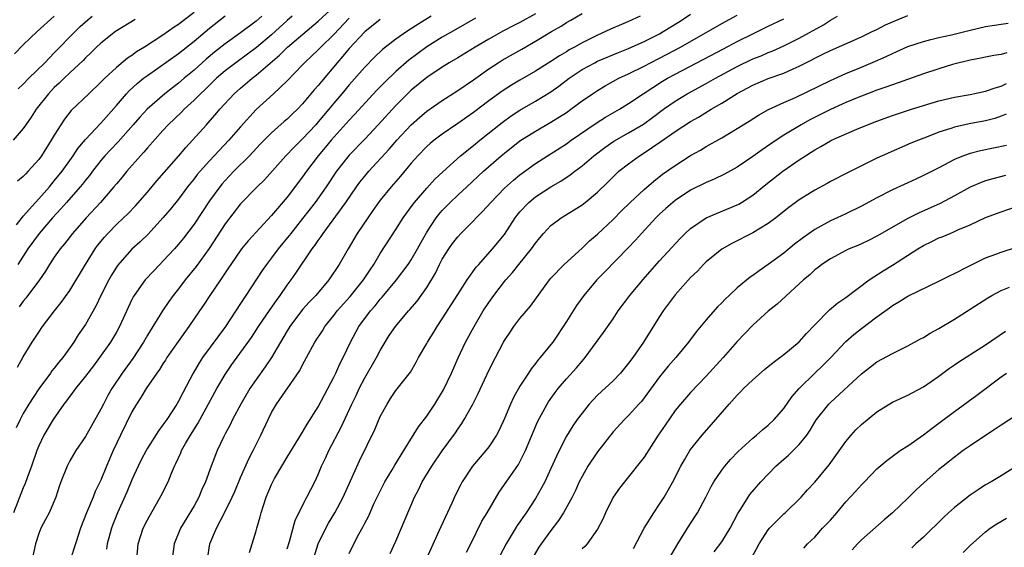
# Model space of a CAD drawing. Units: inches. Extents: x 2631000 to 2634000, y 1509000 to 1512000.
# Drawn here: x 2631381 to 2631507, y 1511155 to 1511223 of the extents above; entities that cross this region are included whole.
import ezdxf

# ---------------------------------------------------------------- set-up
doc = ezdxf.new("R2010")
doc.units = ezdxf.units.IN
doc.header["$MEASUREMENT"] = 0
doc.layers.add('LD26311509_2ft', color=121, linetype='Continuous')

msp = doc.modelspace()

# ---------------------------------------------------------------- linework, layer by layer
at = {"layer": 'LD26311509_2ft'}
for points, elevation in [([(2631380.26, 1511177.74), (2631381, 1511179.08), (2631382.16, 1511181), (2631383, 1511182.29), (2631383.48, 1511183), (2631385.01, 1511185), (2631385.9, 1511186.1), (2631387, 1511187.65), (2631389.01, 1511191), (2631390.26, 1511193), (2631390.57, 1511193.43), (2631391.47, 1511194.53), (2631391.89, 1511195), (2631393, 1511196.13), (2631393.93, 1511197), (2631394.47, 1511197.53), (2631395.45, 1511198.55), (2631397, 1511200.33), (2631398.22, 1511201.77), (2631401.05, 1511205), (2631401.93, 1511206.07), (2631402.82, 1511207), (2631404.59, 1511209), (2631404.79, 1511209.21), (2631405.73, 1511210.27), (2631406.34, 1511211), (2631408.19, 1511213), (2631409, 1511213.73), (2631410.48, 1511215), (2631411, 1511215.38), (2631414.03, 1511217.97), (2631415.06, 1511219), (2631419, 1511222.33), (2631421, 1511224.18)], 9560), ([(2631384.98, 1511223), (2631382.8, 1511221), (2631381, 1511219.29), (2631379.88, 1511218.12)], 9546), ([(2631380.12, 1511196.12), (2631380.89, 1511197.11), (2631381, 1511197.22), (2631382.56, 1511199), (2631383, 1511199.47), (2631384.36, 1511201), (2631385, 1511201.76), (2631386.01, 1511203), (2631387.44, 1511205), (2631388.05, 1511205.95), (2631389, 1511207.09), (2631391, 1511209.22), (2631393, 1511211.5), (2631394.28, 1511213), (2631394.63, 1511213.37), (2631395.68, 1511214.32), (2631396.5, 1511215), (2631397, 1511215.37), (2631401, 1511218.17), (2631403, 1511219.76), (2631405, 1511221.46), (2631407, 1511223.05)], 9554), ([(2631403, 1511223.46), (2631401.61, 1511222.4), (2631401, 1511221.91), (2631400.44, 1511221.56), (2631399, 1511220.54), (2631396.6, 1511219), (2631395.6, 1511218.4), (2631395, 1511217.94), (2631394.43, 1511217.57), (2631393, 1511216.37), (2631391.52, 1511215), (2631391.25, 1511214.75), (2631391, 1511214.47), (2631389.43, 1511213), (2631387.18, 1511210.82), (2631386.3, 1511209.7), (2631385.83, 1511209), (2631385, 1511207.68), (2631384.6, 1511207), (2631383.34, 1511205), (2631383, 1511204.54), (2631381.63, 1511203), (2631381.31, 1511202.69), (2631381, 1511202.35), (2631380.25, 1511201.75)], 9552), ([(2631411.72, 1511223), (2631411, 1511222.37), (2631409, 1511220.86), (2631407, 1511219.45), (2631405.63, 1511218.37), (2631404.55, 1511217.45), (2631403, 1511216.04), (2631401.75, 1511215), (2631401, 1511214.35), (2631400.22, 1511213.78), (2631399.26, 1511213), (2631396.96, 1511211), (2631396.01, 1511209.99), (2631395.18, 1511209), (2631393.21, 1511206.79), (2631392.23, 1511205.77), (2631391.53, 1511205), (2631391, 1511204.38), (2631389.92, 1511203), (2631389.53, 1511202.47), (2631389, 1511201.84), (2631388.64, 1511201.36), (2631388.33, 1511201), (2631386.58, 1511199), (2631385.85, 1511198.15), (2631384.78, 1511197), (2631383.06, 1511195), (2631381.58, 1511193), (2631380.3, 1511191)], 9556), ([(2631380.36, 1511213.64), (2631381, 1511214.25), (2631381.73, 1511215), (2631383.76, 1511217), (2631384.36, 1511217.64), (2631385, 1511218.25), (2631387.67, 1511221), (2631388.33, 1511221.67), (2631389, 1511222.26), (2631389.88, 1511223)], 9548), ([(2631415.65, 1511223), (2631415, 1511222.44), (2631413, 1511220.61), (2631411.06, 1511218.94), (2631409.9, 1511218.1), (2631408.37, 1511217), (2631407, 1511215.96), (2631405.9, 1511215), (2631404.44, 1511213.56), (2631403.83, 1511213), (2631403, 1511212.16), (2631401.73, 1511211), (2631401.38, 1511210.62), (2631399.67, 1511209), (2631399, 1511208.27), (2631397, 1511206.02), (2631396.54, 1511205.46), (2631396.1, 1511205), (2631394.35, 1511203), (2631393.74, 1511202.26), (2631393, 1511201.39), (2631392.68, 1511201), (2631390.93, 1511199), (2631389.09, 1511197), (2631387.34, 1511195), (2631386.33, 1511193.67), (2631385.75, 1511193), (2631385, 1511191.92), (2631384.39, 1511191), (2631383.86, 1511190.14), (2631383.07, 1511189), (2631381.34, 1511186.66), (2631381, 1511186.28), (2631380.45, 1511185.55)], 9558), ([(2631433.56, 1511223), (2631431.99, 1511222.01), (2631430.41, 1511221), (2631429, 1511220.01), (2631427.31, 1511218.69), (2631426.28, 1511217.73), (2631425, 1511216.42), (2631423, 1511214.15), (2631422.05, 1511213), (2631421, 1511211.78), (2631420.37, 1511211), (2631419, 1511209.36), (2631418.68, 1511209), (2631417, 1511207.19), (2631415.89, 1511206.11), (2631414.85, 1511205), (2631412.08, 1511201.92), (2631411.12, 1511201), (2631409, 1511198.81), (2631407, 1511196.22), (2631404.94, 1511193.06), (2631403.28, 1511190.72), (2631401.88, 1511189), (2631401, 1511187.84), (2631400.33, 1511187), (2631399.77, 1511186.23), (2631398.96, 1511185.04), (2631397, 1511181.87), (2631396.5, 1511181), (2631395.11, 1511178.89), (2631393.75, 1511177), (2631392.43, 1511175), (2631391.91, 1511174.09), (2631391.32, 1511173), (2631391, 1511172.35), (2631389, 1511168.82), (2631387.77, 1511167), (2631387, 1511165.68), (2631386.64, 1511165), (2631385.86, 1511163), (2631385.64, 1511162.36), (2631385.2, 1511161), (2631384.32, 1511159), (2631383.88, 1511158.12), (2631383.28, 1511157), (2631383, 1511156.31), (2631382.57, 1511155), (2631382.16, 1511153)], 9566), ([(2631447, 1511223.29), (2631445, 1511222.2), (2631444.21, 1511221.79), (2631442.9, 1511221.1), (2631441, 1511220.05), (2631439.23, 1511219), (2631437, 1511217.64), (2631435.9, 1511217), (2631435, 1511216.43), (2631433, 1511215.07), (2631431, 1511213.44), (2631430.53, 1511213), (2631429, 1511211.48), (2631426.73, 1511209), (2631425, 1511207.16), (2631423, 1511205.09), (2631421.38, 1511203), (2631420.04, 1511201), (2631418.62, 1511199), (2631417, 1511196.91), (2631415.48, 1511195), (2631415.28, 1511194.72), (2631413.86, 1511193), (2631413, 1511191.85), (2631412.33, 1511191), (2631411.79, 1511190.21), (2631409.69, 1511187), (2631409.4, 1511186.6), (2631409, 1511185.95), (2631407.07, 1511183), (2631404.11, 1511179), (2631403.67, 1511178.33), (2631402.9, 1511177), (2631401.54, 1511174.46), (2631401, 1511173.38), (2631400.77, 1511173), (2631399.48, 1511171), (2631399, 1511170.31), (2631398.43, 1511169.57), (2631397, 1511167.31), (2631396.82, 1511167), (2631396.2, 1511165.8), (2631395.82, 1511165), (2631395, 1511163.22), (2631394.34, 1511161.66), (2631393.13, 1511159), (2631392.52, 1511157.48), (2631392.35, 1511157), (2631391.81, 1511155), (2631391.71, 1511154.29)], 9570), ([(2631395.62, 1511153), (2631395.82, 1511155), (2631396.46, 1511157), (2631397, 1511158.07), (2631398.79, 1511161.21), (2631399.65, 1511163), (2631400.08, 1511164.08), (2631400.48, 1511165), (2631400.66, 1511165.34), (2631401.29, 1511166.71), (2631401.4, 1511167), (2631401.91, 1511167.91), (2631402.55, 1511169), (2631403.49, 1511170.51), (2631405.93, 1511175), (2631407, 1511176.82), (2631407.89, 1511178.11), (2631410.42, 1511181.58), (2631411.32, 1511183), (2631412.8, 1511185.2), (2631413.63, 1511186.37), (2631414.11, 1511187), (2631415, 1511188.32), (2631415.5, 1511189), (2631416.12, 1511189.88), (2631418.23, 1511193), (2631418.57, 1511193.43), (2631419, 1511194.07), (2631419.4, 1511194.6), (2631419.64, 1511195), (2631422.56, 1511199), (2631423.95, 1511201), (2631424.39, 1511201.61), (2631425, 1511202.38), (2631425.53, 1511203), (2631428.16, 1511205.84), (2631429.15, 1511207), (2631431, 1511208.99), (2631432.06, 1511209.94), (2631433, 1511210.74), (2631435, 1511212.14), (2631437, 1511213.43), (2631439, 1511214.81), (2631441, 1511216.22), (2631442.2, 1511217), (2631442.69, 1511217.31), (2631445.25, 1511218.75), (2631447, 1511219.78), (2631449.06, 1511221), (2631450.3, 1511221.7), (2631451, 1511222.16), (2631451.54, 1511222.46), (2631453, 1511223.36)], 9572), ([(2631460.5, 1511223), (2631459, 1511222.32), (2631458.08, 1511221.92), (2631456.69, 1511221.31), (2631456.04, 1511221), (2631455, 1511220.55), (2631453, 1511219.55), (2631452.04, 1511219), (2631451.36, 1511218.64), (2631451, 1511218.41), (2631450.1, 1511217.9), (2631449, 1511217.14), (2631447, 1511215.9), (2631445, 1511214.76), (2631443.9, 1511214.1), (2631442.69, 1511213.31), (2631441, 1511212.09), (2631439, 1511210.58), (2631437, 1511209.17), (2631435, 1511207.8), (2631433.95, 1511207), (2631433.43, 1511206.57), (2631433, 1511206.18), (2631431.85, 1511205), (2631431, 1511204.03), (2631429.62, 1511202.38), (2631428.42, 1511201), (2631427, 1511199.27), (2631426.79, 1511199), (2631426.06, 1511197.94), (2631425.38, 1511197), (2631424.04, 1511195), (2631422.86, 1511193), (2631421.72, 1511191), (2631420.37, 1511189), (2631418.68, 1511187), (2631417.86, 1511186.14), (2631417, 1511185.17), (2631415.36, 1511183), (2631415, 1511182.43), (2631414.15, 1511181), (2631412.99, 1511179), (2631412.19, 1511177.81), (2631411, 1511176.17), (2631410.19, 1511175), (2631409.03, 1511173), (2631407.98, 1511171), (2631407.66, 1511170.34), (2631407, 1511169.15), (2631406.84, 1511168.84), (2631405.98, 1511167), (2631405.2, 1511165), (2631404.48, 1511163), (2631404.02, 1511161.98), (2631403.61, 1511161), (2631403, 1511159.9), (2631401.24, 1511157), (2631400.43, 1511155), (2631400.19, 1511153)], 9574), ([(2631404.72, 1511153), (2631405.05, 1511155), (2631405.88, 1511157), (2631406.93, 1511159), (2631407.92, 1511161), (2631408.25, 1511161.75), (2631409, 1511163.53), (2631410.07, 1511165.93), (2631410.63, 1511167), (2631411.63, 1511169), (2631412.56, 1511171), (2631413, 1511171.9), (2631413.62, 1511173), (2631416.65, 1511177.35), (2631417, 1511178.06), (2631417.49, 1511179), (2631418.59, 1511181), (2631419.54, 1511182.46), (2631419.87, 1511183), (2631421, 1511184.4), (2631421.46, 1511185), (2631423.12, 1511186.88), (2631424.83, 1511189), (2631425.69, 1511190.31), (2631426.17, 1511191), (2631427, 1511192.39), (2631429, 1511195.5), (2631429.94, 1511197), (2631431.24, 1511198.76), (2631431.42, 1511199), (2631433, 1511200.82), (2631434.03, 1511201.97), (2631435.05, 1511202.95), (2631437.32, 1511205), (2631439, 1511206.32), (2631439.82, 1511207), (2631442.69, 1511209.31), (2631443.86, 1511210.14), (2631445, 1511210.89), (2631447, 1511212.05), (2631449, 1511213.26), (2631450.02, 1511213.98), (2631451.34, 1511215), (2631453, 1511216.11), (2631454.64, 1511217), (2631455, 1511217.18), (2631457.68, 1511218.32), (2631459, 1511218.85), (2631461, 1511219.74), (2631463, 1511220.74), (2631463.46, 1511221), (2631465.65, 1511222.35), (2631467, 1511223.25)], 9576), ([(2631410.14, 1511153.86), (2631410.51, 1511155), (2631411, 1511156.65), (2631411.09, 1511157), (2631411.52, 1511158.48), (2631411.65, 1511159), (2631411.95, 1511159.95), (2631412.31, 1511161), (2631413, 1511162.65), (2631413.17, 1511163), (2631413.39, 1511163.39), (2631414.31, 1511165), (2631415, 1511166.16), (2631416.84, 1511169.16), (2631417, 1511169.4), (2631417.59, 1511170.41), (2631419, 1511172.65), (2631420.25, 1511175), (2631421, 1511176.46), (2631421.26, 1511177), (2631421.8, 1511178.2), (2631422.21, 1511179), (2631423.15, 1511181), (2631424.25, 1511183), (2631425.74, 1511185), (2631426.33, 1511185.67), (2631427, 1511186.51), (2631427.23, 1511186.77), (2631429.08, 1511189), (2631430.61, 1511191), (2631431, 1511191.6), (2631431.81, 1511193), (2631432.22, 1511193.78), (2631433, 1511195.16), (2631434.22, 1511197), (2631434.57, 1511197.43), (2631435, 1511197.93), (2631436.03, 1511199), (2631437, 1511199.93), (2631438.14, 1511201), (2631440.32, 1511203), (2631442.58, 1511205), (2631443, 1511205.36), (2631445, 1511206.93), (2631447, 1511208.19), (2631449, 1511209.33), (2631451, 1511210.6), (2631451.57, 1511211), (2631453, 1511212.07), (2631454.34, 1511213), (2631455, 1511213.43), (2631455.98, 1511214.02), (2631457.76, 1511215), (2631459, 1511215.58), (2631461, 1511216.57), (2631461.81, 1511217), (2631463, 1511217.59), (2631465.68, 1511219), (2631471, 1511222.04), (2631473, 1511223.11)], 9578), ([(2631418.08, 1511152.08), (2631419.01, 1511155), (2631419.98, 1511157), (2631420.34, 1511157.66), (2631421.15, 1511159), (2631422.2, 1511161), (2631424.33, 1511165.67), (2631426.3, 1511169.71), (2631427, 1511171.39), (2631427.87, 1511173), (2631428.3, 1511173.7), (2631429, 1511174.75), (2631430.88, 1511177.12), (2631431.61, 1511178.39), (2631431.93, 1511179), (2631433, 1511180.83), (2631433.09, 1511181), (2631433.84, 1511182.16), (2631434.34, 1511183), (2631435, 1511183.97), (2631437, 1511187.13), (2631438.22, 1511189), (2631439.37, 1511190.63), (2631439.72, 1511191), (2631441.48, 1511193), (2631443, 1511194.86), (2631444.38, 1511197), (2631444.65, 1511197.35), (2631445, 1511197.78), (2631446.13, 1511199), (2631447, 1511199.7), (2631449, 1511200.99), (2631450.28, 1511201.72), (2631451.47, 1511202.53), (2631452.07, 1511203), (2631453, 1511203.69), (2631454.51, 1511205), (2631455.93, 1511206.07), (2631457.12, 1511206.88), (2631459, 1511207.94), (2631460.91, 1511209.09), (2631462.07, 1511209.93), (2631463.51, 1511211), (2631465, 1511212.06), (2631466.54, 1511213), (2631469, 1511214.31), (2631470.22, 1511215), (2631473, 1511216.52), (2631475, 1511217.48), (2631476.1, 1511217.9), (2631477, 1511218.31), (2631477.5, 1511218.5), (2631479, 1511219.17), (2631481, 1511220.14), (2631484.12, 1511221.88), (2631485, 1511222.47), (2631485.94, 1511223)], 9582), ([(2631423, 1511153.74), (2631423.58, 1511155), (2631424.23, 1511156.23), (2631424.79, 1511157.21), (2631425, 1511157.64), (2631425.47, 1511158.53), (2631426.22, 1511160.22), (2631426.59, 1511161), (2631427.6, 1511163), (2631428.54, 1511164.54), (2631428.88, 1511165.12), (2631430.06, 1511167), (2631431.95, 1511170.05), (2631433, 1511171.43), (2631434.04, 1511173), (2631435.15, 1511174.85), (2631436.18, 1511177), (2631437.04, 1511178.96), (2631438, 1511181), (2631439.09, 1511183), (2631440.28, 1511185), (2631441, 1511186.11), (2631441.62, 1511187), (2631443, 1511188.78), (2631443.18, 1511189), (2631444.04, 1511189.96), (2631444.84, 1511191), (2631446.49, 1511193), (2631447, 1511193.74), (2631447.56, 1511194.43), (2631448.05, 1511195), (2631449, 1511196.02), (2631450.31, 1511197), (2631451.98, 1511198.02), (2631453, 1511198.69), (2631453.39, 1511199), (2631455, 1511200.33), (2631456.36, 1511201.64), (2631457, 1511202.29), (2631457.75, 1511203), (2631459, 1511203.98), (2631460.39, 1511205), (2631461, 1511205.37), (2631463.17, 1511206.83), (2631465, 1511208.12), (2631467, 1511209.44), (2631468, 1511210), (2631469.63, 1511211), (2631471, 1511211.77), (2631473, 1511213.02), (2631475, 1511214.09), (2631477, 1511214.96), (2631479, 1511215.67), (2631480.22, 1511216.22), (2631481, 1511216.55), (2631482.63, 1511217.37), (2631483, 1511217.58), (2631483.96, 1511218.04), (2631485, 1511218.59), (2631489, 1511220.34), (2631490.41, 1511221), (2631491, 1511221.29), (2631492.12, 1511221.88), (2631493, 1511222.27), (2631495, 1511223.1)], 9584), ([(2631395.42, 1511222.58), (2631392.89, 1511221), (2631391, 1511219.53), (2631390.43, 1511219), (2631389.72, 1511218.28), (2631389, 1511217.61), (2631388.71, 1511217.29), (2631387, 1511215.7), (2631386.26, 1511215), (2631385.63, 1511214.37), (2631385, 1511213.8), (2631384.25, 1511213), (2631382.68, 1511211), (2631382.02, 1511209.98), (2631381.32, 1511209), (2631381, 1511208.53), (2631379.69, 1511207)], 9550), ([(2631427, 1511222.56), (2631425, 1511220.98), (2631423, 1511218.84), (2631422.17, 1511217.82), (2631421.43, 1511217), (2631419.41, 1511214.59), (2631419, 1511214.07), (2631418.5, 1511213.5), (2631417, 1511211.68), (2631416.34, 1511211), (2631415.64, 1511210.36), (2631415, 1511209.73), (2631414.6, 1511209.4), (2631413, 1511207.96), (2631411.52, 1511206.48), (2631410.13, 1511205), (2631408.15, 1511203), (2631407, 1511201.8), (2631406.62, 1511201.38), (2631406.31, 1511201), (2631405, 1511199.21), (2631403, 1511196.2), (2631401.63, 1511194.37), (2631401, 1511193.59), (2631400.48, 1511193), (2631399, 1511191.4), (2631398.6, 1511191), (2631396.84, 1511189.16), (2631396.71, 1511189), (2631395.28, 1511187), (2631395.17, 1511186.83), (2631395, 1511186.47), (2631393.42, 1511183), (2631393, 1511182.27), (2631392.22, 1511181), (2631390.83, 1511179), (2631390.05, 1511177.95), (2631389, 1511176.58), (2631387.72, 1511175), (2631387.43, 1511174.57), (2631387, 1511174.03), (2631386.58, 1511173.42), (2631386.24, 1511173), (2631384.86, 1511171), (2631383.67, 1511169), (2631383, 1511167.6), (2631382.76, 1511167), (2631382.08, 1511165), (2631381.51, 1511163.51), (2631381.25, 1511162.75), (2631381, 1511162.21), (2631379.74, 1511159)], 9564), ([(2631423, 1511222.75), (2631421, 1511220.63), (2631419.33, 1511219), (2631419, 1511218.64), (2631418.16, 1511217.84), (2631417.26, 1511217), (2631417, 1511216.71), (2631415, 1511214.67), (2631413.23, 1511213), (2631411, 1511210.96), (2631409, 1511208.73), (2631407.5, 1511207), (2631405, 1511204.35), (2631403.78, 1511203), (2631403.42, 1511202.58), (2631403, 1511202.02), (2631402.18, 1511201), (2631401, 1511199.43), (2631399.91, 1511198.09), (2631398.98, 1511197), (2631397.08, 1511194.92), (2631396.07, 1511193.93), (2631395, 1511192.96), (2631393.15, 1511190.85), (2631392.37, 1511189.63), (2631392.02, 1511189), (2631391, 1511187), (2631390.36, 1511185.64), (2631389, 1511183.26), (2631388.09, 1511181.91), (2631387.53, 1511181), (2631387, 1511180.25), (2631386.09, 1511179), (2631385.59, 1511178.41), (2631385, 1511177.65), (2631384.7, 1511177.3), (2631384.5, 1511177), (2631383, 1511174.97), (2631381.73, 1511173), (2631381, 1511171.77), (2631380.58, 1511171), (2631380.08, 1511169.92)], 9562), ([(2631439.28, 1511222.72), (2631436.74, 1511221.26), (2631435, 1511220.29), (2631433, 1511219.03), (2631431.83, 1511218.17), (2631430.69, 1511217.31), (2631429, 1511215.86), (2631427.54, 1511214.46), (2631426.56, 1511213.44), (2631423.69, 1511210.31), (2631423, 1511209.6), (2631420.66, 1511207), (2631419.92, 1511206.08), (2631419, 1511205), (2631417.5, 1511203), (2631417, 1511202.28), (2631415, 1511199.65), (2631413, 1511197.29), (2631409.97, 1511194.03), (2631409.14, 1511193), (2631407.76, 1511191), (2631407.46, 1511190.54), (2631406.42, 1511189), (2631405.03, 1511187), (2631404.23, 1511185.77), (2631403.69, 1511185), (2631402.35, 1511183), (2631400.94, 1511181.06), (2631399.52, 1511179), (2631399.33, 1511178.67), (2631399, 1511178.18), (2631398.56, 1511177.44), (2631398.22, 1511177), (2631396.82, 1511175), (2631396.15, 1511173.85), (2631395.59, 1511173), (2631395, 1511171.99), (2631393.52, 1511169), (2631392.59, 1511167), (2631391.74, 1511165), (2631391, 1511163.19), (2631390.27, 1511161.73), (2631389.99, 1511161), (2631389.13, 1511159), (2631388.36, 1511157), (2631387.71, 1511155), (2631387.1, 1511153)], 9568), ([(2631415, 1511154.34), (2631415.3, 1511155.3), (2631416.02, 1511157.98), (2631416.51, 1511159), (2631417.55, 1511161), (2631418.56, 1511163), (2631419, 1511163.93), (2631419.45, 1511165), (2631419.95, 1511166.05), (2631420.38, 1511167), (2631421.96, 1511170.04), (2631423.34, 1511173), (2631423.88, 1511174.12), (2631424.27, 1511175), (2631425, 1511176.4), (2631426.52, 1511179), (2631427, 1511179.91), (2631427.64, 1511181), (2631428.17, 1511181.83), (2631428.95, 1511183), (2631430.65, 1511185), (2631430.82, 1511185.18), (2631431.74, 1511186.26), (2631433, 1511188.02), (2631434.11, 1511189.89), (2631434.65, 1511191), (2631435, 1511191.66), (2631435.84, 1511193), (2631436.32, 1511193.68), (2631437, 1511194.56), (2631437.4, 1511195), (2631439, 1511196.61), (2631439.37, 1511197), (2631440.19, 1511197.81), (2631441.23, 1511199), (2631443, 1511200.83), (2631444.15, 1511201.85), (2631445, 1511202.54), (2631447, 1511203.99), (2631448.54, 1511205), (2631451, 1511206.56), (2631451.6, 1511207), (2631454.81, 1511209.19), (2631456.04, 1511209.96), (2631457.82, 1511211), (2631459, 1511211.73), (2631460.88, 1511213), (2631463.38, 1511214.62), (2631464.03, 1511215), (2631465, 1511215.53), (2631468.61, 1511217.39), (2631471.22, 1511218.78), (2631473, 1511219.71), (2631475, 1511220.71), (2631475.6, 1511221), (2631477, 1511221.72), (2631479, 1511222.66)], 9580), ([(2631428.27, 1511153.73), (2631429, 1511155.32), (2631431.41, 1511161), (2631431.97, 1511162.03), (2631432.41, 1511163), (2631433.63, 1511165), (2631435, 1511166.97), (2631436.69, 1511169.31), (2631437, 1511169.78), (2631437.51, 1511170.49), (2631437.83, 1511171), (2631438.93, 1511173), (2631439.63, 1511174.37), (2631441, 1511177.32), (2631441.85, 1511179), (2631442.89, 1511181), (2631443, 1511181.19), (2631443.72, 1511182.28), (2631444.22, 1511183), (2631445, 1511184.04), (2631446.38, 1511185.62), (2631448.82, 1511189), (2631449, 1511189.21), (2631450.68, 1511191), (2631453, 1511193.11), (2631453.97, 1511194.03), (2631455, 1511194.91), (2631457, 1511196.8), (2631458.09, 1511197.91), (2631459.22, 1511199), (2631461, 1511200.65), (2631462.25, 1511201.75), (2631463.38, 1511202.62), (2631465, 1511203.77), (2631467, 1511205.05), (2631468.26, 1511205.74), (2631469, 1511206.19), (2631471, 1511207.3), (2631473, 1511208.51), (2631473.76, 1511209), (2631474.53, 1511209.47), (2631475.75, 1511210.25), (2631477.04, 1511210.96), (2631479, 1511211.86), (2631480.52, 1511212.52), (2631485, 1511214.69), (2631487, 1511215.59), (2631489, 1511216.41), (2631490.82, 1511217.18), (2631492.2, 1511217.8), (2631493, 1511218.19), (2631493.57, 1511218.43), (2631495, 1511219.08), (2631497, 1511219.75), (2631497.97, 1511219.98), (2631499, 1511220.25), (2631500.61, 1511220.61), (2631503, 1511221.21), (2631505, 1511221.66), (2631506.17, 1511221.83), (2631507, 1511221.98), (2631507.92, 1511222.08)], 9586), ([(2631507.75, 1511218.25), (2631507, 1511218.06), (2631506.07, 1511217.93), (2631505, 1511217.73), (2631504.41, 1511217.59), (2631503, 1511217.33), (2631500.75, 1511216.75), (2631499, 1511216.2), (2631497, 1511215.55), (2631493, 1511214.16), (2631492.16, 1511213.84), (2631491, 1511213.44), (2631489, 1511212.68), (2631488.46, 1511212.46), (2631487, 1511211.85), (2631485, 1511210.96), (2631482.37, 1511209.63), (2631481.24, 1511209), (2631479, 1511207.64), (2631478, 1511207), (2631476.21, 1511205.79), (2631475, 1511204.9), (2631473, 1511203.55), (2631471.36, 1511202.64), (2631470.02, 1511201.98), (2631469, 1511201.57), (2631467, 1511200.56), (2631465, 1511199.25), (2631464.69, 1511199), (2631463.8, 1511198.2), (2631463, 1511197.47), (2631462.52, 1511197), (2631460.65, 1511195), (2631459.89, 1511194.11), (2631458.91, 1511193.09), (2631455.95, 1511190.05), (2631454.89, 1511189), (2631453.25, 1511187), (2631452.31, 1511185.69), (2631451, 1511183.63), (2631449.24, 1511181), (2631449, 1511180.68), (2631447.61, 1511179), (2631447.32, 1511178.68), (2631447, 1511178.24), (2631446.44, 1511177.56), (2631446.1, 1511177), (2631445, 1511175.3), (2631444.16, 1511173.84), (2631443.78, 1511173), (2631443, 1511171.15), (2631442.34, 1511169.66), (2631441.99, 1511169), (2631441, 1511167.5), (2631440.61, 1511167), (2631438.88, 1511165), (2631437.57, 1511163), (2631437.37, 1511162.63), (2631436.7, 1511161.3), (2631436.21, 1511160.22), (2631434.8, 1511157.2), (2631432.91, 1511153)], 9588), ([(2631438.1, 1511153.9), (2631438.66, 1511155), (2631440.09, 1511157.91), (2631440.76, 1511159), (2631442.34, 1511161.66), (2631444.8, 1511165.2), (2631445, 1511165.56), (2631445.72, 1511167), (2631447.27, 1511170.73), (2631448.5, 1511173), (2631448.69, 1511173.31), (2631449.52, 1511174.48), (2631449.92, 1511175), (2631451, 1511176.27), (2631452.31, 1511177.69), (2631453, 1511178.54), (2631453.41, 1511179), (2631455.77, 1511182.23), (2631457, 1511183.98), (2631457.67, 1511185), (2631459.17, 1511187), (2631460.83, 1511189), (2631463, 1511191.45), (2631465.65, 1511194.35), (2631466.3, 1511195), (2631467, 1511195.64), (2631469, 1511196.99), (2631473, 1511198.67), (2631473.22, 1511198.78), (2631473.57, 1511199), (2631475, 1511199.93), (2631476.7, 1511201.3), (2631478.89, 1511203), (2631481, 1511204.48), (2631481.78, 1511205), (2631482.53, 1511205.47), (2631483, 1511205.78), (2631483.79, 1511206.21), (2631485, 1511206.94), (2631485.13, 1511207), (2631488.43, 1511208.43), (2631489.79, 1511209), (2631491, 1511209.48), (2631493, 1511210.21), (2631495.46, 1511211), (2631499, 1511212.07), (2631501, 1511212.57), (2631503, 1511212.92), (2631505, 1511213.32), (2631506.23, 1511213.77), (2631507, 1511213.97), (2631507.7, 1511214.3)], 9590), ([(2631507.65, 1511210.35), (2631507, 1511210.1), (2631506.18, 1511209.82), (2631505, 1511209.49), (2631502.9, 1511209.1), (2631501, 1511208.69), (2631500.51, 1511208.51), (2631499, 1511208.03), (2631497.39, 1511207.39), (2631496.34, 1511207), (2631495.39, 1511206.61), (2631491.69, 1511205), (2631491, 1511204.68), (2631489, 1511203.72), (2631487.19, 1511202.81), (2631485, 1511201.68), (2631484.57, 1511201.43), (2631483, 1511200.57), (2631481, 1511199.32), (2631479.65, 1511198.35), (2631477.96, 1511197), (2631477, 1511196.28), (2631475, 1511195.07), (2631472.32, 1511193.68), (2631471, 1511192.95), (2631469, 1511191.33), (2631468.66, 1511191), (2631467.86, 1511190.14), (2631467, 1511189.33), (2631465, 1511187.1), (2631463.47, 1511185), (2631463, 1511184.29), (2631460.91, 1511181), (2631459.54, 1511179), (2631459, 1511178.26), (2631457.97, 1511177), (2631457, 1511175.99), (2631455, 1511174.13), (2631453.93, 1511173), (2631453, 1511171.83), (2631452.39, 1511171), (2631451.82, 1511170.18), (2631451, 1511168.86), (2631450.04, 1511167), (2631449.7, 1511166.3), (2631449, 1511164.71), (2631448.2, 1511163), (2631447.8, 1511162.2), (2631447, 1511160.84), (2631445.79, 1511159), (2631444.64, 1511157.36), (2631443.21, 1511155), (2631442.46, 1511153.54)], 9592), ([(2631507.68, 1511206.32), (2631506.03, 1511205.97), (2631504.36, 1511205.64), (2631503, 1511205.31), (2631502.14, 1511205), (2631501, 1511204.52), (2631499, 1511203.46), (2631497, 1511202.45), (2631496, 1511202), (2631493, 1511200.6), (2631491, 1511199.58), (2631489, 1511198.51), (2631487, 1511197.53), (2631485.89, 1511197), (2631485, 1511196.6), (2631483, 1511195.51), (2631481.53, 1511194.47), (2631480.39, 1511193.61), (2631479, 1511192.46), (2631477, 1511191), (2631475.81, 1511190.19), (2631475, 1511189.58), (2631474.65, 1511189.35), (2631473, 1511187.97), (2631471.95, 1511187), (2631471.46, 1511186.54), (2631471, 1511186.03), (2631470.47, 1511185.52), (2631469, 1511183.84), (2631467.7, 1511182.3), (2631466.73, 1511181), (2631465.09, 1511179), (2631464.11, 1511177.89), (2631463, 1511176.52), (2631461, 1511173.79), (2631460.65, 1511173.35), (2631460.32, 1511173), (2631459, 1511171.52), (2631458.46, 1511171), (2631457, 1511169.41), (2631455, 1511166.86), (2631453.77, 1511165), (2631453, 1511163.68), (2631452.65, 1511163), (2631452.14, 1511161.86), (2631451.72, 1511161), (2631450.63, 1511159), (2631449.99, 1511158.01), (2631449, 1511156.72), (2631447.74, 1511155), (2631447.44, 1511154.56), (2631446.69, 1511153.3)], 9594), ([(2631507.56, 1511202.44), (2631505.95, 1511202.05), (2631505, 1511201.76), (2631504.43, 1511201.57), (2631503, 1511200.95), (2631501, 1511199.86), (2631499.13, 1511198.87), (2631496.38, 1511197.62), (2631495, 1511196.92), (2631491, 1511194.64), (2631489.91, 1511194.09), (2631489, 1511193.66), (2631488.54, 1511193.46), (2631487.42, 1511193), (2631487, 1511192.8), (2631485, 1511191.74), (2631483.91, 1511191), (2631483.41, 1511190.59), (2631483, 1511190.29), (2631482.34, 1511189.66), (2631481.54, 1511189), (2631478.14, 1511185.86), (2631477, 1511184.99), (2631475, 1511183.19), (2631473, 1511181.06), (2631471.18, 1511179), (2631469, 1511176.58), (2631467, 1511174.49), (2631465.71, 1511173), (2631465, 1511172.16), (2631463.7, 1511170.3), (2631462.83, 1511169), (2631461, 1511166.14), (2631460.5, 1511165.5), (2631459, 1511163.62), (2631458.47, 1511163), (2631457.84, 1511162.16), (2631457.02, 1511161), (2631456.04, 1511159), (2631455.73, 1511158.27), (2631455, 1511156.89), (2631453.65, 1511155), (2631453.36, 1511154.64), (2631453, 1511154.33)], 9596), ([(2631459.62, 1511154.38), (2631461.03, 1511157), (2631462.26, 1511159), (2631463, 1511160.1), (2631463.57, 1511161), (2631464.1, 1511161.9), (2631464.72, 1511163), (2631465.75, 1511165), (2631466.2, 1511165.8), (2631466.91, 1511167), (2631467, 1511167.14), (2631468.49, 1511169), (2631470.25, 1511171), (2631471.96, 1511173), (2631473, 1511174.17), (2631473.43, 1511174.57), (2631473.82, 1511175), (2631475, 1511176.14), (2631476.53, 1511177.47), (2631477.62, 1511178.38), (2631478.48, 1511179), (2631479, 1511179.41), (2631481, 1511181.02), (2631481.92, 1511182.08), (2631483, 1511183.21), (2631484.87, 1511185.13), (2631485.96, 1511186.04), (2631487, 1511186.72), (2631490.02, 1511189), (2631491.81, 1511190.19), (2631493, 1511190.9), (2631496.26, 1511193), (2631497, 1511193.45), (2631498.06, 1511193.94), (2631499, 1511194.41), (2631499.43, 1511194.57), (2631500.43, 1511195), (2631501, 1511195.23), (2631501.44, 1511195.44), (2631503, 1511196.12), (2631505, 1511197.05), (2631507, 1511197.79), (2631509, 1511198.46)], 9598), ([(2631464.2, 1511153), (2631465.33, 1511155), (2631466.59, 1511157), (2631467.55, 1511158.45), (2631467.89, 1511159), (2631468.94, 1511161), (2631469.64, 1511162.36), (2631469.98, 1511163), (2631471, 1511164.5), (2631471.4, 1511165), (2631472.14, 1511165.86), (2631473.12, 1511166.88), (2631475, 1511168.63), (2631475.47, 1511169), (2631476.28, 1511169.72), (2631477, 1511170.28), (2631477.75, 1511171), (2631479, 1511172.44), (2631480.05, 1511173.95), (2631481, 1511175), (2631483, 1511176.97), (2631484.04, 1511177.96), (2631485.04, 1511178.96), (2631487, 1511181.05), (2631488.03, 1511181.97), (2631489, 1511182.76), (2631491, 1511184.23), (2631492.61, 1511185.39), (2631493, 1511185.69), (2631493.83, 1511186.17), (2631495, 1511186.93), (2631499, 1511188.85), (2631500.42, 1511189.58), (2631501, 1511189.84), (2631502.69, 1511190.69), (2631503.09, 1511190.91), (2631505, 1511191.83), (2631506.32, 1511192.32), (2631507, 1511192.6), (2631509, 1511193.23)], 9600), ([(2631470.04, 1511153.96), (2631471, 1511155.26), (2631472.09, 1511157), (2631473.09, 1511158.91), (2631473.44, 1511159.43), (2631474.39, 1511161), (2631474.64, 1511161.36), (2631476.04, 1511163), (2631477.96, 1511165), (2631479, 1511165.91), (2631479.6, 1511166.4), (2631481, 1511167.81), (2631481.95, 1511169), (2631482.38, 1511169.62), (2631483, 1511170.66), (2631483.23, 1511171), (2631484.82, 1511173), (2631485, 1511173.19), (2631489, 1511176.89), (2631490.18, 1511177.82), (2631491, 1511178.45), (2631493, 1511179.54), (2631495, 1511180.51), (2631496.6, 1511181.4), (2631497, 1511181.6), (2631497.85, 1511182.15), (2631499, 1511182.76), (2631501, 1511183.96), (2631503, 1511185.22), (2631505.3, 1511186.7), (2631505.81, 1511187), (2631507, 1511187.65), (2631508.09, 1511188.09)], 9602), ([(2631474.84, 1511153.16), (2631475.83, 1511155), (2631477, 1511156.8), (2631477.17, 1511157), (2631479, 1511158.85), (2631479.17, 1511159), (2631481.23, 1511161), (2631482.06, 1511161.94), (2631483, 1511162.94), (2631484.84, 1511165.16), (2631487, 1511168.18), (2631487.67, 1511169), (2631488.3, 1511169.7), (2631489, 1511170.38), (2631491, 1511172.01), (2631493, 1511173.24), (2631495, 1511174.17), (2631495.53, 1511174.47), (2631497, 1511175.21), (2631499, 1511176.59), (2631500.37, 1511177.63), (2631501, 1511178.06), (2631501.55, 1511178.45), (2631505, 1511180.64), (2631507.59, 1511182.41)], 9604), ([(2631481.57, 1511154.43), (2631482.06, 1511155), (2631483, 1511155.87), (2631484.01, 1511157), (2631485, 1511158.06), (2631485.83, 1511159), (2631487, 1511160.39), (2631488.25, 1511161.75), (2631489, 1511162.61), (2631489.4, 1511163), (2631491, 1511164.64), (2631492.26, 1511165.74), (2631494.01, 1511167), (2631495, 1511167.64), (2631497, 1511169.04), (2631498.1, 1511169.9), (2631499, 1511170.53), (2631501, 1511172.03), (2631503.87, 1511174.13), (2631507, 1511176.51), (2631507.7, 1511177)], 9606), ([(2631509, 1511171.57), (2631507, 1511170.29), (2631506.24, 1511169.76), (2631504.88, 1511168.88), (2631503, 1511167.61), (2631502.13, 1511167), (2631501, 1511166.16), (2631500.36, 1511165.64), (2631499.54, 1511165), (2631499, 1511164.56), (2631497.11, 1511162.89), (2631496.07, 1511161.93), (2631495, 1511160.88), (2631493.01, 1511159), (2631491.92, 1511158.08), (2631489, 1511155.52), (2631488.52, 1511155), (2631487.8, 1511154.2)], 9608), ([(2631509, 1511165), (2631507, 1511163.76), (2631505.72, 1511163), (2631505, 1511162.6), (2631504.03, 1511161.97), (2631503, 1511161.26), (2631501, 1511159.69), (2631500.24, 1511159), (2631499.6, 1511158.4), (2631497, 1511155.87), (2631496.03, 1511155), (2631495.52, 1511154.48)], 9610), ([(2631502.12, 1511153.88), (2631503, 1511154.77), (2631505, 1511156.54), (2631505.61, 1511157), (2631506.44, 1511157.56), (2631507.7, 1511158.3)], 9612)]:
    msp.add_lwpolyline(points, dxfattribs=dict(at, elevation=elevation))

doc.saveas('drawing.dxf')
